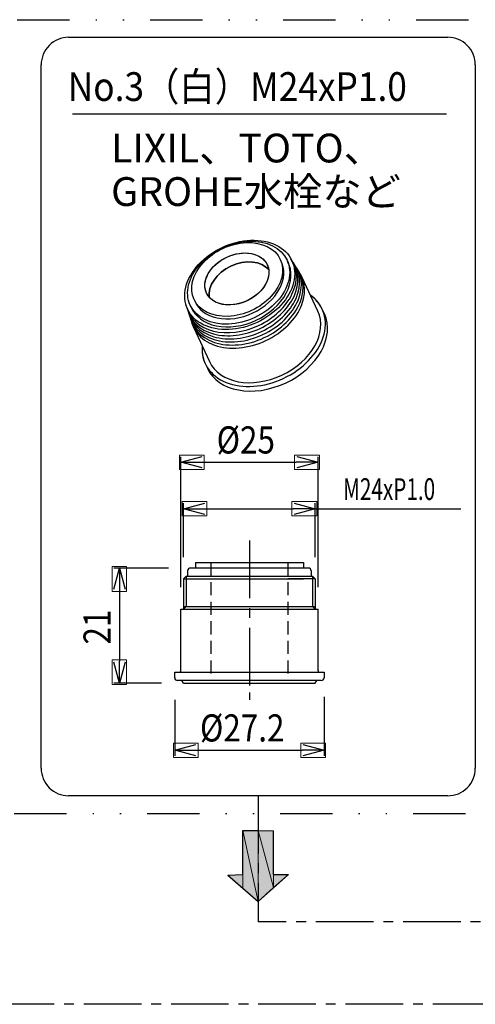
# Model space of a CAD drawing. Units: millimetres. Extents: x 0 to 411, y 0 to 291.
# Drawn here: x 310 to 351, y 95 to 183 of the extents above; entities that cross this region are included whole.
import ezdxf

# ---------------------------------------------------------------- set-up
doc = ezdxf.new("R2010")
doc.units = ezdxf.units.MM
doc.header["$MEASUREMENT"] = 0
for name, pattern in [('AI-Linetype-111', [11.650486, 4.660194, -2.330097, 0, -2.330097, 0, -2.330097]), ('AI-Linetype-113', [11.650486, 4.660194, -2.330097, 0, -2.330097, 0, -2.330097]), ('AI-Linetype-3', [7.77875, 5.13715, -0.880533, 0.880533, -0.880533]), ('AI-Linetype-47', [1.747308, 1.164872, -0.582436]), ('AI-Linetype-48', [1.747308, 1.164872, -0.582436]), ('AI-Linetype-54', [7.77875, 5.13715, -0.880533, 0.880533, -0.880533]), ('AI-Linetype-56', [7.77875, 5.13715, -0.880533, 0.880533, -0.880533]), ('AI-Linetype-59', [7.77875, 5.13715, -0.880533, 0.880533, -0.880533])]:
    doc.linetypes.add(name, pattern=pattern)
doc.layers.add('_U+30EC_U+30A4_U+30E4_U+30FC 1', color=7, linetype='Continuous')

# ---------------------------------------------------------------- blocks, each defined once
blk = doc.blocks.new('block 3')
at = {"layer": '_U+30EC_U+30A4_U+30E4_U+30FC 1', "color": 7, "lineweight": 25, "true_color": 0xffffff}
for points in [[(334.097, 134.573), (335.491, 134.573)], [(335.491, 134.573), (335.491, 134.084)], [(336.543, 133.106), (334.097, 133.106)]]:
    blk.add_lwpolyline(points, dxfattribs=at)
for points in [[(325.412, 134.084), (325.347, 134.084), (325.285, 134.058), (325.239, 134.012), (325.193, 133.967), (325.167, 133.905), (325.167, 133.839)], [(336.176, 133.839), (336.176, 133.905), (336.15, 133.967), (336.104, 134.012), (336.058, 134.058), (335.996, 134.084), (335.931, 134.084)], [(324.409, 124.789), (324.448, 124.789), (324.486, 124.804), (324.513, 124.832), (324.54, 124.859), (324.556, 124.897), (324.556, 124.935)], [(336.787, 124.935), (336.787, 124.897), (336.803, 124.859), (336.83, 124.832), (336.858, 124.804), (336.895, 124.789), (336.934, 124.789)], [(324.018, 124.299), (324.018, 124.234), (324.043, 124.172), (324.089, 124.126), (324.135, 124.08), (324.198, 124.055), (324.262, 124.055)], [(337.081, 124.055), (337.146, 124.055), (337.208, 124.08), (337.254, 124.126), (337.3, 124.172), (337.325, 124.234), (337.325, 124.299)]]:
    blk.add_open_spline(points, degree=3, knots=[0, 0, 0, 0, 1, 1, 1, 2, 2, 2, 2], dxfattribs=at)
blk = doc.blocks.new('block 7')
at = {"layer": '_U+30EC_U+30A4_U+30E4_U+30FC 1', "color": 3, "lineweight": 25, "true_color": 0x00ff00}
for points in [[(324.556, 132.372), (324.556, 143.998)], [(336.787, 132.372), (336.787, 143.998)], [(326.513, 143.509), (334.83, 143.509)]]:
    blk.add_lwpolyline(points, dxfattribs=at)
blk = doc.blocks.new('block 8')
at = {"layer": '_U+30EC_U+30A4_U+30E4_U+30FC 1', "lineweight": 0}
blk.add_lwpolyline([(324.431, 142.877), (326.638, 142.877), (326.638, 144.14), (324.431, 144.14), (324.431, 142.877)], dxfattribs=at)
at = {"layer": '_U+30EC_U+30A4_U+30E4_U+30FC 1', "color": 3, "lineweight": 25, "true_color": 0x00ff00}
for points in [[(324.556, 143.509), (326.446, 144.015)], [(326.446, 143.002), (324.556, 143.509)], [(324.556, 143.509), (326.513, 143.509)]]:
    blk.add_lwpolyline(points, dxfattribs=at)
blk = doc.blocks.new('block 9')
at = {"layer": '_U+30EC_U+30A4_U+30E4_U+30FC 1', "lineweight": 0}
blk.add_lwpolyline([(334.705, 142.877), (336.912, 142.877), (336.912, 144.14), (334.705, 144.14), (334.705, 142.877)], dxfattribs=at)
at = {"layer": '_U+30EC_U+30A4_U+30E4_U+30FC 1', "color": 3, "lineweight": 25, "true_color": 0x00ff00}
for points in [[(334.897, 144.015), (336.787, 143.508)], [(336.787, 143.509), (334.831, 143.509)], [(336.787, 143.509), (334.897, 143.002)]]:
    blk.add_lwpolyline(points, dxfattribs=at)
blk = doc.blocks.new('block 10')
at = {"layer": '_U+30EC_U+30A4_U+30E4_U+30FC 1', "color": 3, "lineweight": 25, "true_color": 0x00ff00}
for points in [[(323.455, 134.084), (318.594, 134.084)], [(319.083, 132.127), (319.083, 125.767)], [(322.843, 123.81), (318.593, 123.81)]]:
    blk.add_lwpolyline(points, dxfattribs=at)
blk = doc.blocks.new('block 11')
at = {"layer": '_U+30EC_U+30A4_U+30E4_U+30FC 1', "lineweight": 0}
blk.add_lwpolyline([(318.451, 132.002), (319.714, 132.002), (319.714, 134.209), (318.451, 134.209), (318.451, 132.002)], dxfattribs=at)
at = {"layer": '_U+30EC_U+30A4_U+30E4_U+30FC 1', "color": 3, "lineweight": 25, "true_color": 0x00ff00}
for points in [[(318.577, 132.194), (319.083, 134.084)], [(319.083, 134.084), (319.59, 132.194)], [(319.083, 134.084), (319.083, 132.127)]]:
    blk.add_lwpolyline(points, dxfattribs=at)
blk = doc.blocks.new('block 12')
at = {"layer": '_U+30EC_U+30A4_U+30E4_U+30FC 1', "lineweight": 0}
blk.add_lwpolyline([(318.451, 123.685), (319.715, 123.685), (319.715, 125.892), (318.451, 125.892), (318.451, 123.685)], dxfattribs=at)
at = {"layer": '_U+30EC_U+30A4_U+30E4_U+30FC 1', "color": 3, "lineweight": 25, "true_color": 0x00ff00}
for points in [[(319.083, 123.81), (318.576, 125.7)], [(319.083, 123.81), (319.083, 125.767)], [(319.589, 125.7), (319.083, 123.81)]]:
    blk.add_lwpolyline(points, dxfattribs=at)
blk = doc.blocks.new('block 37')
at = {"layer": '_U+30EC_U+30A4_U+30E4_U+30FC 1', "color": 4, "lineweight": 25, "true_color": 0x00ffff}
blk.add_lwpolyline([(314.901, 174.588), (348.248, 174.588)], dxfattribs=at)
blk = doc.blocks.new('block 52')
at = {"layer": '_U+30EC_U+30A4_U+30E4_U+30FC 1', "color": 5, "linetype": 'AI-Linetype-48', "lineweight": 25, "true_color": 0x0000ff}
blk.add_lwpolyline([(327.247, 134.574), (327.247, 124.055)], dxfattribs=at)
at = {"layer": '_U+30EC_U+30A4_U+30E4_U+30FC 1', "color": 5, "linetype": 'AI-Linetype-47', "lineweight": 25, "true_color": 0x0000ff}
blk.add_lwpolyline([(334.096, 134.574), (334.096, 124.055)], dxfattribs=at)
blk = doc.blocks.new('block 62')
at = {"layer": '_U+30EC_U+30A4_U+30E4_U+30FC 1', "color": 7, "lineweight": 25, "true_color": 0xffffff}
for points, knots in [([(334.455, 161.494), (333.898, 162.687), (332.497, 163.376), (330.781, 163.302), (329.064, 163.228), (327.292, 162.401), (326.132, 161.134), (324.971, 159.866), (324.599, 158.35), (325.157, 157.157), (325.713, 155.963), (327.113, 155.274), (328.83, 155.348), (330.547, 155.422), (332.319, 156.249), (333.479, 157.516), (334.64, 158.784), (335.011, 160.3), (334.455, 161.494)], [0, 0, 0, 0, 1, 1, 1, 2, 2, 2, 3, 3, 3, 4, 4, 4, 5, 5, 5, 6, 6, 6, 6]), ([(334.029, 161.535), (333.512, 162.643), (332.212, 163.283), (330.618, 163.214), (329.024, 163.145), (327.38, 162.378), (326.303, 161.201), (325.226, 160.025), (324.881, 158.618), (325.397, 157.51), (325.914, 156.402), (327.214, 155.762), (328.808, 155.83), (330.401, 155.899), (332.046, 156.666), (333.123, 157.843), (334.2, 159.02), (334.545, 160.427), (334.029, 161.535)], [0, 0, 0, 0, 1, 1, 1, 2, 2, 2, 3, 3, 3, 4, 4, 4, 5, 5, 5, 6, 6, 6, 6]), ([(333.427, 161.6), (332.967, 162.587), (331.809, 163.157), (330.389, 163.096), (328.968, 163.034), (327.502, 162.351), (326.542, 161.302), (325.582, 160.254), (325.275, 159), (325.735, 158.013), (326.195, 157.025), (327.354, 156.455), (328.774, 156.516), (330.194, 156.578), (331.66, 157.261), (332.62, 158.31), (333.58, 159.358), (333.888, 160.613), (333.427, 161.6)], [0, 0, 0, 0, 1, 1, 1, 2, 2, 2, 3, 3, 3, 4, 4, 4, 5, 5, 5, 6, 6, 6, 6]), ([(332.267, 161.116), (331.943, 161.811), (331.128, 162.212), (330.128, 162.169), (329.128, 162.126), (328.096, 161.645), (327.42, 160.906), (326.745, 160.168), (326.528, 159.286), (326.852, 158.591), (327.176, 157.896), (327.992, 157.494), (328.992, 157.537), (329.991, 157.581), (331.023, 158.062), (331.699, 158.8), (332.375, 159.538), (332.591, 160.421), (332.267, 161.116)], [0, 0, 0, 0, 1, 1, 1, 2, 2, 2, 3, 3, 3, 4, 4, 4, 5, 5, 5, 6, 6, 6, 6]), ([(326.459, 153.893), (326.344, 152.433), (327.145, 151.207), (328.597, 150.624), (330.048, 150.041), (331.959, 150.177), (333.694, 150.987), (335.43, 151.796), (336.762, 153.173), (337.248, 154.659), (337.734, 156.146), (337.31, 157.547), (336.117, 158.398)], [0, 0, 0, 0, 1, 1, 1, 2, 2, 2, 3, 3, 3, 4, 4, 4, 4])]:
    blk.add_open_spline(points, degree=3, knots=knots, dxfattribs=at)
at = {"layer": '_U+30EC_U+30A4_U+30E4_U+30FC 1', "color": 3, "lineweight": 25, "true_color": 0x00ff00}
for points in [[(325.086, 157.322), (325.367, 156.289), (326.23, 155.521), (327.456, 155.213), (328.681, 154.906), (330.15, 155.088), (331.491, 155.714), (332.832, 156.339), (333.916, 157.348), (334.467, 158.485), (335.018, 159.621), (334.984, 160.775), (334.373, 161.655)], [(325.138, 157.197), (325.373, 156.115), (326.228, 155.297), (327.475, 154.959), (328.722, 154.621), (330.235, 154.798), (331.616, 155.442), (332.997, 156.085), (334.105, 157.132), (334.648, 158.304), (335.191, 159.477), (335.113, 160.657), (334.436, 161.533)], [(325.198, 157.071), (325.388, 155.942), (326.233, 155.074), (327.501, 154.705), (328.769, 154.337), (330.326, 154.507), (331.745, 155.169), (333.164, 155.831), (334.295, 156.915), (334.828, 158.123), (335.359, 159.331), (335.237, 160.536), (334.493, 161.407)], [(325.262, 156.953), (325.4, 155.776), (326.231, 154.855), (327.519, 154.454), (328.807, 154.053), (330.409, 154.215), (331.868, 154.895), (333.327, 155.575), (334.483, 156.698), (335.004, 157.942), (335.526, 159.186), (335.357, 160.415), (334.544, 161.278)], [(325.335, 156.834), (325.421, 155.61), (326.238, 154.637), (327.546, 154.203), (328.853, 153.77), (330.5, 153.926), (331.999, 154.625), (333.497, 155.324), (334.675, 156.486), (335.183, 157.766), (335.69, 159.046), (335.47, 160.298), (334.587, 161.15)], [(325.413, 156.72), (325.442, 155.449), (326.242, 154.422), (327.568, 153.955), (328.894, 153.487), (330.586, 153.635), (332.125, 154.352), (333.664, 155.07), (334.865, 156.272), (335.359, 157.588), (335.852, 158.904), (335.58, 160.177), (334.624, 161.016)], [(325.461, 157.384), (325.808, 156.519), (326.625, 155.901), (327.723, 155.673), (328.82, 155.445), (330.105, 155.626), (331.279, 156.174), (332.453, 156.722), (333.415, 157.59), (333.945, 158.578), (334.474, 159.566), (334.523, 160.588), (334.082, 161.409)], [(325.792, 157.899), (326.102, 157.129), (326.83, 156.58), (327.808, 156.376), (328.787, 156.174), (329.931, 156.335), (330.977, 156.824), (332.023, 157.312), (332.881, 158.086), (333.352, 158.967), (333.824, 159.847), (333.868, 160.758), (333.475, 161.489)]]:
    blk.add_open_spline(points, degree=3, knots=[0, 0, 0, 0, 1, 1, 1, 2, 2, 2, 3, 3, 3, 4, 4, 4, 4], dxfattribs=at)
blk = doc.blocks.new('block 63')
at = {"layer": '_U+30EC_U+30A4_U+30E4_U+30FC 1', "color": 7, "lineweight": 25, "true_color": 0xffffff}
for points in [[(314.555, 181.397), (348.364, 181.397)], [(312.109, 116.228), (312.109, 178.951)], [(350.811, 178.951), (350.811, 116.228)], [(348.364, 113.781), (314.555, 113.781)]]:
    blk.add_lwpolyline(points, dxfattribs=at)
at = {"layer": '_U+30EC_U+30A4_U+30E4_U+30FC 1', "color": 1, "linetype": 'AI-Linetype-54', "lineweight": 25, "true_color": 0xff0000}
blk.add_lwpolyline([(331.46, 113.781), (331.46, 102.529)], dxfattribs=at)
at = {"layer": '_U+30EC_U+30A4_U+30E4_U+30FC 1', "color": 1, "linetype": 'AI-Linetype-56', "lineweight": 25, "true_color": 0xff0000}
blk.add_lwpolyline([(372.852, 102.528), (331.46, 102.528)], dxfattribs=at)
at = {"layer": '_U+30EC_U+30A4_U+30E4_U+30FC 1', "color": 1, "linetype": 'AI-Linetype-59', "lineweight": 25, "true_color": 0xff0000}
blk.add_lwpolyline([(352.156, 95.189), (269.242, 95.189)], dxfattribs=at)
at = {"layer": '_U+30EC_U+30A4_U+30E4_U+30FC 1', "color": 7, "lineweight": 25, "true_color": 0xffffff}
for points in [[(314.555, 181.397), (313.907, 181.397), (313.284, 181.139), (312.826, 180.68), (312.367, 180.222), (312.109, 179.599), (312.109, 178.951)], [(350.811, 178.951), (350.811, 179.599), (350.553, 180.222), (350.094, 180.68), (349.635, 181.139), (349.013, 181.397), (348.364, 181.397)], [(312.109, 116.228), (312.109, 115.579), (312.367, 114.957), (312.826, 114.498), (313.284, 114.039), (313.907, 113.781), (314.555, 113.781)], [(348.364, 113.781), (349.013, 113.781), (349.635, 114.039), (350.094, 114.498), (350.553, 114.957), (350.811, 115.579), (350.811, 116.228)]]:
    blk.add_open_spline(points, degree=3, knots=[0, 0, 0, 0, 1, 1, 1, 2, 2, 2, 2], dxfattribs=at)
blk = doc.blocks.new('block 99')
at = {"layer": '_U+30EC_U+30A4_U+30E4_U+30FC 1', "color": 3, "lineweight": 25, "true_color": 0x00ff00}
for points in [[(324.8, 135.063), (324.8, 139.859)], [(336.543, 135.063), (336.543, 139.859)], [(326.758, 139.369), (334.585, 139.369)], [(336.543, 139.369), (349.524, 139.369)]]:
    blk.add_lwpolyline(points, dxfattribs=at)
blk = doc.blocks.new('block 100')
at = {"layer": '_U+30EC_U+30A4_U+30E4_U+30FC 1', "lineweight": 0}
blk.add_lwpolyline([(324.676, 138.737), (326.882, 138.737), (326.882, 140.001), (324.676, 140.001), (324.676, 138.737)], dxfattribs=at)
at = {"layer": '_U+30EC_U+30A4_U+30E4_U+30FC 1', "color": 3, "lineweight": 25, "true_color": 0x00ff00}
for points in [[(324.8, 139.369), (326.691, 139.876)], [(324.8, 139.369), (326.757, 139.369)], [(326.691, 138.863), (324.801, 139.369)]]:
    blk.add_lwpolyline(points, dxfattribs=at)
blk = doc.blocks.new('block 101')
at = {"layer": '_U+30EC_U+30A4_U+30E4_U+30FC 1', "lineweight": 0}
blk.add_lwpolyline([(334.461, 138.737), (336.668, 138.737), (336.668, 140.001), (334.461, 140.001), (334.461, 138.737)], dxfattribs=at)
at = {"layer": '_U+30EC_U+30A4_U+30E4_U+30FC 1', "color": 3, "lineweight": 25, "true_color": 0x00ff00}
for points in [[(334.652, 139.876), (336.542, 139.369)], [(336.543, 139.369), (334.586, 139.369)], [(336.543, 139.369), (334.653, 138.862)]]:
    blk.add_lwpolyline(points, dxfattribs=at)
blk = doc.blocks.new('block 145')
at = {"layer": '_U+30EC_U+30A4_U+30E4_U+30FC 1', "color": 7, "lineweight": 25, "true_color": 0xffffff}
for points, knots in [([(329.026, 160.996), (330.329, 161.604), (331.727, 161.448), (332.395, 160.688), (332.372, 160.835), (332.331, 160.978), (332.267, 161.116), (331.766, 162.189), (330.147, 162.496), (328.652, 161.798), (327.157, 161.101), (326.35, 159.664), (326.852, 158.591), (326.916, 158.452), (327, 158.329), (327.097, 158.217), (326.945, 159.218), (327.723, 160.389), (329.026, 160.996)], [0, 0, 0, 0, 1, 1, 1, 2, 2, 2, 3, 3, 3, 4, 4, 4, 5, 5, 5, 6, 6, 6, 6]), ([(330.466, 157.908), (331.77, 158.516), (332.549, 159.686), (332.395, 160.688), (331.727, 161.448), (330.329, 161.604), (329.026, 160.996), (327.723, 160.389), (326.945, 159.218), (327.097, 158.217), (327.766, 157.456), (329.163, 157.3), (330.466, 157.908)], [0, 0, 0, 0, 1, 1, 1, 2, 2, 2, 3, 3, 3, 4, 4, 4, 4]), ([(325.425, 156.704), (325.432, 156.303), (325.518, 155.911), (325.69, 155.543), (325.69, 155.543), (327.113, 152.491), (327.113, 152.491), (328.007, 150.574), (330.893, 150.029), (333.56, 151.273), (336.227, 152.516), (337.665, 155.079), (336.772, 156.994), (336.772, 156.994), (335.348, 160.047), (335.348, 160.047), (335.177, 160.415), (334.932, 160.732), (334.629, 160.995)], [0, 0, 0, 0, 1, 1, 1, 2, 2, 2, 3, 3, 3, 4, 4, 4, 5, 5, 5, 6, 6, 6, 6]), ([(326.458, 153.896), (326.414, 153.343), (326.5, 152.802), (326.733, 152.302), (326.733, 152.302), (326.923, 151.891), (326.923, 151.891), (327.889, 149.823), (331.005, 149.233), (333.886, 150.576), (336.765, 151.92), (338.317, 154.685), (337.352, 156.755), (337.352, 156.755), (337.16, 157.165), (337.16, 157.165), (336.927, 157.665), (336.568, 158.079), (336.116, 158.4)], [0, 0, 0, 0, 1, 1, 1, 2, 2, 2, 3, 3, 3, 4, 4, 4, 5, 5, 5, 6, 6, 6, 6])]:
    blk.add_open_spline(points, degree=3, knots=knots, dxfattribs=at)
blk = doc.blocks.new('block 146')
at = {"layer": '_U+30EC_U+30A4_U+30E4_U+30FC 1', "color": 7, "linetype": 'AI-Linetype-111', "lineweight": 25, "true_color": 0xffffff}
blk.add_lwpolyline([(144.073, 182.966), (397.325, 182.966)], dxfattribs=at)
at = {"layer": '_U+30EC_U+30A4_U+30E4_U+30FC 1', "color": 7, "linetype": 'AI-Linetype-113', "lineweight": 25, "true_color": 0xffffff}
blk.add_lwpolyline([(397.325, 112.183), (144.073, 112.183)], dxfattribs=at)
blk = doc.blocks.new('block 147')
at = {"layer": '_U+30EC_U+30A4_U+30E4_U+30FC 1', "color": 3, "lineweight": 25, "true_color": 0x00ff00}
for points in [[(324.018, 122.342), (324.018, 117.347)], [(337.325, 122.587), (337.325, 117.347)], [(325.975, 117.836), (335.369, 117.836)]]:
    blk.add_lwpolyline(points, dxfattribs=at)
blk = doc.blocks.new('block 148')
at = {"layer": '_U+30EC_U+30A4_U+30E4_U+30FC 1', "lineweight": 0}
blk.add_lwpolyline([(323.893, 117.204), (326.1, 117.204), (326.1, 118.468), (323.893, 118.468), (323.893, 117.204)], dxfattribs=at)
at = {"layer": '_U+30EC_U+30A4_U+30E4_U+30FC 1', "color": 3, "lineweight": 25, "true_color": 0x00ff00}
for points in [[(324.018, 117.836), (325.908, 118.343)], [(325.908, 117.33), (324.018, 117.837)], [(324.018, 117.836), (325.975, 117.836)]]:
    blk.add_lwpolyline(points, dxfattribs=at)
blk = doc.blocks.new('block 149')
at = {"layer": '_U+30EC_U+30A4_U+30E4_U+30FC 1', "lineweight": 0}
blk.add_lwpolyline([(335.244, 117.205), (337.451, 117.205), (337.451, 118.468), (335.244, 118.468), (335.244, 117.205)], dxfattribs=at)
at = {"layer": '_U+30EC_U+30A4_U+30E4_U+30FC 1', "color": 3, "lineweight": 25, "true_color": 0x00ff00}
for points in [[(337.325, 117.836), (335.369, 117.836)], [(335.435, 118.343), (337.325, 117.836)], [(337.325, 117.836), (335.435, 117.33)]]:
    blk.add_lwpolyline(points, dxfattribs=at)
blk = doc.blocks.new('block 156')
at = {"layer": '_U+30EC_U+30A4_U+30E4_U+30FC 1', "true_color": 0xffffff}
h = blk.add_hatch(color=7, dxfattribs=at)
h.paths.add_polyline_path([(332.833, 105.588), (332.833, 106.747), (334.155, 106.776)])
h.paths.add_polyline_path([(332.833, 105.588), (331.46, 110.67), (332.833, 110.661)])
h.paths.add_polyline_path([(331.46, 104.354), (331.46, 110.67), (332.833, 105.588)])
h.paths.add_polyline_path([(331.46, 104.354), (330.089, 110.679), (331.46, 110.67)])
h.paths.add_polyline_path([(330.089, 105.543), (330.089, 110.679), (331.46, 104.354)])
h.paths.add_polyline_path([(330.089, 105.543), (328.762, 106.692), (330.089, 106.765)])
at = {"layer": '_U+30EC_U+30A4_U+30E4_U+30FC 1', "lineweight": 0}
for points in [[(331.46, 104.354), (330.089, 110.679), (331.46, 110.67), (331.46, 104.354)], [(330.089, 105.543), (330.089, 110.679), (331.46, 104.354), (330.089, 105.543)], [(332.833, 105.588), (331.46, 110.67), (332.833, 110.661), (332.833, 105.588)], [(331.46, 104.354), (331.46, 110.67), (332.833, 105.588), (331.46, 104.354)], [(330.089, 105.543), (328.762, 106.692), (330.089, 106.765), (330.089, 105.543)], [(332.833, 105.588), (332.833, 106.747), (334.155, 106.776), (332.833, 105.588)]]:
    blk.add_lwpolyline(points, dxfattribs=at)
at = {"layer": '_U+30EC_U+30A4_U+30E4_U+30FC 1', "color": 7, "lineweight": 25, "true_color": 0xffffff}
for points in [[(330.089, 106.765), (330.089, 110.679)], [(330.089, 110.679), (332.833, 110.66)], [(332.833, 106.747), (332.833, 110.66)], [(328.762, 106.692), (330.089, 106.765)], [(328.762, 106.692), (331.46, 104.354)], [(334.155, 106.776), (331.46, 104.354)], [(332.833, 106.747), (334.155, 106.776)]]:
    blk.add_lwpolyline(points, dxfattribs=at)

msp = doc.modelspace()

# ---------------------------------------------------------------- linework, layer by layer
at = {"layer": '_U+30EC_U+30A4_U+30E4_U+30FC 1', "color": 1, "linetype": 'AI-Linetype-3', "lineweight": 25, "true_color": 0xff0000}
msp.add_lwpolyline([(330.672, 136.531), (330.672, 122.342)], dxfattribs=at)
at = {"layer": '_U+30EC_U+30A4_U+30E4_U+30FC 1', "color": 1, "lineweight": 25, "true_color": 0xff0000}
for points in [[(330.672, 136.531), (330.672, 135.894)], [(330.672, 122.978), (330.672, 122.342)]]:
    msp.add_lwpolyline(points, dxfattribs=at)
at = {"layer": '_U+30EC_U+30A4_U+30E4_U+30FC 1', "color": 7, "lineweight": 25, "true_color": 0xffffff}
for points in [[(325.852, 134.574), (325.852, 134.084)], [(325.852, 134.574), (335.491, 134.574)], [(325.167, 133.84), (325.167, 133.35)], [(335.491, 134.084), (325.412, 134.084)], [(335.931, 134.084), (335.491, 134.084)], [(336.176, 133.84), (336.176, 133.35)], [(325.045, 133.35), (324.8, 133.106)], [(324.8, 133.106), (335.491, 133.106)], [(324.8, 133.106), (324.8, 130.415)], [(325.045, 133.35), (336.176, 133.35), (336.298, 133.35)], [(325.045, 133.35), (325.045, 130.659)], [(336.298, 133.35), (336.298, 130.659), (336.543, 130.415)], [(336.298, 133.35), (336.543, 133.106)], [(336.543, 133.106), (336.543, 130.415)], [(324.556, 130.415), (336.543, 130.415), (336.787, 130.415)], [(324.556, 124.935), (324.556, 130.415)], [(324.8, 130.659), (336.543, 130.659)], [(325.045, 130.659), (324.8, 130.415)], [(336.787, 124.935), (336.787, 130.415)], [(324.018, 124.299), (324.018, 124.788)], [(324.018, 124.788), (337.325, 124.788)], [(337.325, 124.788), (337.325, 124.299)], [(337.081, 124.054), (324.262, 124.054)], [(324.8, 123.81), (324.659, 124.054)], [(324.8, 123.81), (336.543, 123.81)], [(336.543, 123.81), (336.684, 124.054)]]:
    msp.add_lwpolyline(points, dxfattribs=at)

# ---------------------------------------------------------------- block references
at = {"layer": '_U+30EC_U+30A4_U+30E4_U+30FC 1'}
for name in ['block 3', 'block 7', 'block 10', 'block 37', 'block 52', 'block 62', 'block 63', 'block 99', 'block 145', 'block 146', 'block 147', 'block 156', 'block 8', 'block 9', 'block 100', 'block 101', 'block 11', 'block 12', 'block 148', 'block 149']:
    msp.add_blockref(name, (0, 0), dxfattribs=at)

# ---------------------------------------------------------------- texts
at = {"layer": '_U+30EC_U+30A4_U+30E4_U+30FC 1', "color": 4, "true_color": 0x00ffff, "attachment_point": 7}
for s, insert, char_height in [('\\fArialUnicodeMS 90ms-RKSJ-H|b0|i0|c0|p34;\\W0.899993;No.3（白）M24xP1.0', (314.473, 175.72), 2.56474), ('\\fArialUnicodeMS 90ms-RKSJ-H|b0|i0|c0|p34;\\W1;LIXIL、TOTO、', (318.339, 170.242), 2.56473), ('\\fArialUnicodeMS 90ms-RKSJ-H|b0|i0|c0|p34;\\W1;GROHE水栓など', (318.339, 166.362), 2.56473)]:
    msp.add_mtext(s, dxfattribs=dict(at, insert=insert, char_height=char_height))
at = {"layer": '_U+30EC_U+30A4_U+30E4_U+30FC 1', "color": 7, "true_color": 0xffffff, "attachment_point": 7}
for s, insert, char_height in [('\\fArialUnicodeMS 90ms-RKSJ-H|b0|i0|c0|p34;\\W0.85;Ø25', (327.751, 144.292), 2.41956), ('\\fArialUnicodeMS 90ms-RKSJ-H|b0|i0|c0|p34;\\W0.700006;M24xP1.0', (339.022, 140.152), 1.93564), ('\\fArialUnicodeMS 90ms-RKSJ-H|b0|i0|c0|p34;\\W0.85;Ø27.2', (326.265, 118.619), 2.41956)]:
    msp.add_mtext(s, dxfattribs=dict(at, insert=insert, char_height=char_height))
at = {"layer": '_U+30EC_U+30A4_U+30E4_U+30FC 1', "color": 7, "true_color": 0xffffff, "insert": (318.3, 127.264), "char_height": 2.41956, "attachment_point": 7, "rotation": 90}
msp.add_mtext('\\fArialUnicodeMS 90ms-RKSJ-H|b0|i0|c0|p34;\\W0.85;21', dxfattribs=at)

doc.saveas('drawing.dxf')
